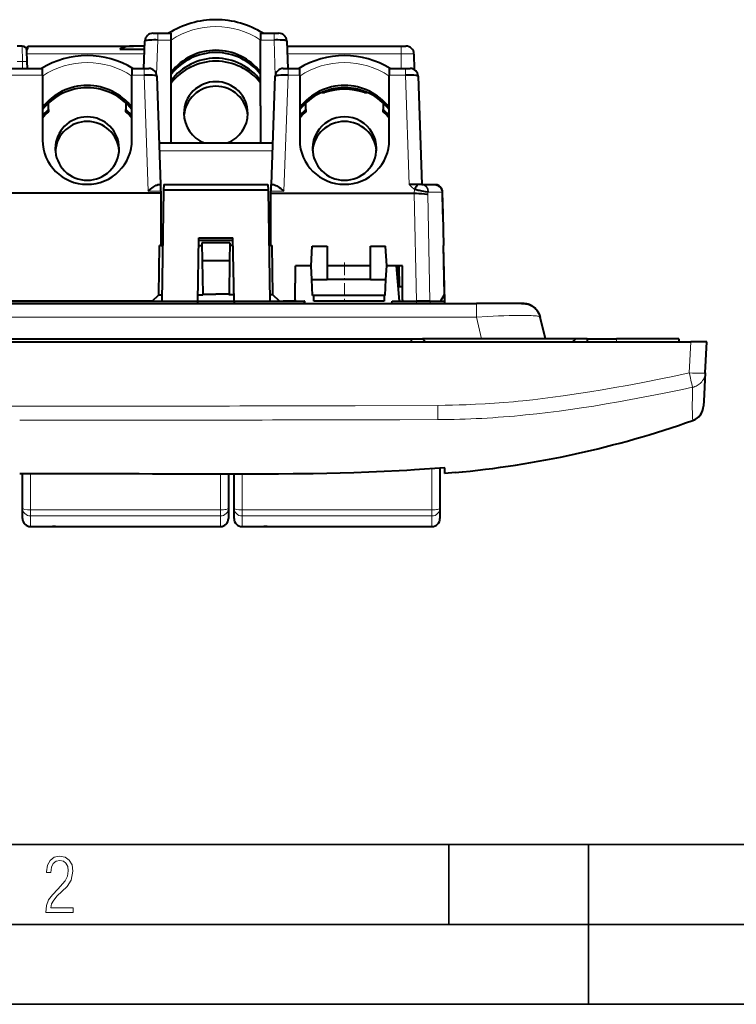
# Model space of a CAD drawing. Extents: x 0 to 420, y 0 to 297.
# Drawn here: x 94 to 139, y 0 to 62 of the extents above; entities that cross this region are included whole.
import ezdxf

# ---------------------------------------------------------------- set-up
doc = ezdxf.new("R2010")
doc.units = 0
doc.linetypes.add('DASHDOT', pattern=[18.5, 12, -3, 0.5, -3])

msp = doc.modelspace()

# ---------------------------------------------------------------- linework, layer by layer
at = {"color": 7, "lineweight": 40}
for p, q in [((102.743164, 60.733337), (103.041527, 60.733337)), ((103.041527, 60.733337), (103.880409, 60.733337)), ((103.880409, 60.313278), (103.880409, 60.733337)), ((109.480301, 60.733337), (110.319298, 60.733337)), ((109.480301, 60.733337), (109.480301, 60.313278)), ((110.319298, 60.733337), (110.617805, 60.733337)), ((94.555557, 59.933338), (94.255264, 59.933338)), ((94.905411, 59.933338), (101.534668, 59.933338)), ((94.905411, 59.733337), (94.905411, 59.933041)), ((102.232254, 59.933338), (101.534668, 59.933338)), ((102.18335, 58.53334), (102.243317, 60.250786)), ((103.880409, 53.883339), (103.880409, 60.313278)), ((109.480301, 56.249004), (109.480301, 60.313278)), ((111.1175, 60.250786), (111.177475, 58.53334)), ((111.128601, 59.933338), (118.278496, 59.933338)), ((118.278496, 59.933338), (118.578415, 59.933338)), ((94.838409, 59.733337), (94.905411, 59.733337)), ((94.873138, 58.965622), (94.855461, 59.640854)), ((100.67923, 59.733337), (102.225266, 59.733337)), ((119.0784, 59.437702), (119.086868, 58.466774)), ((92.980408, 58.53334), (95.830414, 58.53334)), ((94.88446, 58.53334), (94.873138, 58.965622)), ((95.830414, 58.113281), (95.830414, 58.53334)), ((101.430298, 58.53334), (102.185898, 58.53334)), ((101.430298, 58.53334), (101.430298, 58.113281)), ((102.185898, 58.53334), (102.484406, 58.53334)), ((110.897522, 58.53334), (111.195877, 58.53334)), ((111.195877, 58.53334), (111.930412, 58.53334)), ((111.930412, 58.113281), (111.930412, 58.53334)), ((117.530296, 58.53334), (118.53907, 58.53334)), ((117.530296, 58.53334), (117.530296, 58.113281)), ((118.53907, 58.53334), (118.837578, 58.53334)), ((95.830414, 58.113281), (95.830414, 54.051369)), ((101.430298, 54.076275), (101.430298, 58.113281)), ((102.9841, 58.050789), (103.220421, 51.28334)), ((110.161346, 51.28334), (110.397675, 58.050789)), ((111.930412, 58.113281), (111.930412, 54.051369)), ((117.530296, 54.076275), (117.530296, 58.113281)), ((119.337273, 58.050789), (119.573601, 51.28334)), ((113.309921, 57.03334), (113.483109, 57.03334)), ((115.977715, 57.03334), (116.150902, 57.03334)), ((96.205414, 55.960594), (96.205414, 56.372055)), ((101.055412, 56.372059), (101.055412, 55.960594)), ((109.480301, 56.199192), (109.480301, 56.249004)), ((109.480301, 56.199192), (109.480301, 53.883339)), ((112.305412, 55.960594), (112.305412, 56.372055)), ((117.155411, 56.372059), (117.155411, 55.960594)), ((96.205414, 55.960594), (96.205414, 55.829254)), ((101.055412, 55.829254), (101.055412, 55.960594)), ((112.305412, 55.960594), (112.305412, 55.829254)), ((117.155411, 55.829254), (117.155411, 55.960594)), ((103.129623, 53.883339), (110.252144, 53.883339)), ((103.126495, 51.28334), (103.230408, 51.28334)), ((103.230408, 50.863277), (103.230408, 51.28334)), ((103.420563, 51.28334), (103.414368, 50.928825)), ((103.420563, 51.28334), (109.940262, 51.28334)), ((109.940262, 51.28334), (109.946457, 50.928825)), ((110.130409, 51.28334), (110.130409, 50.863277)), ((110.130409, 51.28334), (110.25528, 51.28334)), ((119.321396, 51.28334), (118.77758, 51.28334)), ((119.560593, 51.28334), (119.321396, 51.28334)), ((119.569832, 51.28334), (119.560593, 51.28334)), ((119.570335, 51.28334), (120.26059, 51.28334)), ((120.260735, 51.28334), (120.505409, 51.28334)), ((120.592628, 51.196121), (120.505409, 51.28334)), ((103.230408, 50.732574), (85.580414, 50.732574)), ((103.230408, 50.863277), (103.230408, 50.732574)), ((103.230408, 50.732574), (103.230408, 47.469933)), ((103.414368, 50.928825), (103.293137, 43.983337)), ((109.946457, 50.928825), (103.414368, 50.928825)), ((109.946457, 50.928825), (110.067688, 43.983337)), ((110.130409, 50.732574), (110.130409, 50.863277)), ((110.130409, 50.732574), (119.090546, 50.732574)), ((110.130409, 47.469933), (110.130409, 50.732574)), ((119.093765, 50.73254), (119.090546, 50.732574)), ((120.859924, 50.928825), (120.794319, 50.994431)), ((120.849152, 50.796425), (120.891396, 49.426235)), ((120.891396, 49.42625), (120.859924, 50.928825)), ((120.891396, 49.426235), (120.932381, 47.469933)), ((103.105576, 44.383278), (103.159454, 47.469933)), ((103.230408, 47.469933), (103.159454, 47.469933)), ((103.230408, 47.469933), (103.353996, 47.469933)), ((105.543121, 43.983337), (105.612068, 47.933338)), ((105.603981, 47.469933), (105.804184, 47.469933)), ((107.751373, 47.783337), (105.609451, 47.783337)), ((105.612068, 47.933338), (107.748749, 47.933338)), ((105.801331, 47.633339), (105.821152, 46.497471)), ((107.559494, 47.633339), (105.801331, 47.633339)), ((107.559494, 47.633339), (107.539673, 46.497471)), ((107.756844, 47.469933), (107.556641, 47.469933)), ((107.817703, 43.983337), (107.748749, 47.933338)), ((110.130409, 47.469933), (110.006828, 47.469933)), ((110.130409, 47.469933), (110.201363, 47.469933)), ((110.255241, 44.383278), (110.201363, 47.469933)), ((120.907608, 47.469933), (120.969284, 44.383278)), ((120.932381, 47.469933), (120.907608, 47.469933)), ((121.005409, 43.983337), (120.932381, 47.469933)), ((112.640457, 46.183338), (112.705154, 47.417908)), ((112.705154, 47.417908), (113.655411, 47.417908)), ((113.655411, 47.417908), (113.655411, 45.33334)), ((116.355408, 47.417908), (117.305664, 47.417908)), ((116.355408, 45.33334), (116.355408, 47.417908)), ((117.370361, 46.183338), (117.305664, 47.417908)), ((107.539673, 46.497471), (105.821152, 46.497471)), ((105.821152, 46.497471), (105.857529, 44.413483)), ((107.539673, 46.497471), (107.503296, 44.413483)), ((111.636887, 44.061642), (111.655441, 46.183338)), ((111.638184, 43.983337), (111.65744, 46.183338)), ((112.640457, 46.183338), (111.655441, 46.183338)), ((112.685005, 45.33334), (112.640457, 46.183338)), ((116.355408, 46.183338), (113.655411, 46.183338)), ((117.325821, 45.33334), (117.370361, 46.183338)), ((118.355408, 46.183338), (117.370361, 46.183338)), ((117.96917, 46.183338), (118.161644, 43.983337)), ((117.995384, 46.183338), (118.001266, 45.846474)), ((118.001266, 45.846474), (118.001915, 45.809006)), ((118.168098, 44.883339), (118.145409, 46.183342)), ((118.355408, 44.061642), (118.355408, 46.183338)), ((112.737411, 44.33334), (112.685005, 45.33334)), ((112.685005, 45.33334), (113.655411, 45.33334)), ((116.355408, 45.33334), (113.655411, 45.33334)), ((116.355408, 45.33334), (117.325821, 45.33334)), ((117.273407, 44.33334), (117.325821, 45.33334)), ((102.698593, 43.983337), (103.105576, 44.383278)), ((103.105576, 44.383278), (103.300117, 44.383278)), ((105.550102, 44.383278), (105.858055, 44.383278)), ((105.857529, 44.413483), (106.680412, 44.413483)), ((105.858055, 44.383278), (105.857529, 44.413483)), ((107.503296, 44.413483), (106.680412, 44.413483)), ((107.502762, 44.383278), (107.503296, 44.413483)), ((107.810722, 44.383278), (107.502762, 44.383278)), ((110.255241, 44.383278), (110.060707, 44.383278)), ((110.662224, 43.983337), (110.255241, 44.383278)), ((118.355423, 44.883339), (118.082901, 44.883339)), ((120.969284, 44.383278), (120.728577, 43.983337)), ((65.82383, 43.83334), (122.986992, 43.83334)), ((83.2677, 43.983337), (105.543121, 43.983337)), ((102.698593, 43.983337), (86.112228, 43.983337)), ((105.543121, 43.983337), (105.540497, 43.83334)), ((105.543121, 43.983337), (107.817703, 43.983337)), ((105.543121, 43.983337), (107.817703, 43.983337)), ((107.817703, 43.983337), (107.82032, 43.83334)), ((107.817703, 43.983337), (112.236374, 43.983337)), ((110.662224, 43.983337), (110.887894, 43.983337)), ((111.6362, 43.983337), (110.887894, 43.983337)), ((111.636887, 44.061642), (111.6362, 43.983337)), ((112.236374, 43.983337), (112.235062, 43.83334)), ((112.23819, 43.983337), (112.236374, 43.983337)), ((112.236877, 43.83334), (112.23819, 43.983337)), ((117.273407, 44.33334), (112.737411, 44.33334)), ((112.805412, 43.983337), (112.805412, 44.33334)), ((117.205414, 43.983337), (112.805412, 43.983337)), ((117.205414, 44.33334), (117.205414, 43.983337)), ((117.698647, 43.83334), (117.706512, 43.983337)), ((117.706512, 43.983337), (119.242485, 43.983337)), ((118.355408, 44.061642), (118.355408, 43.983337)), ((118.355408, 43.983337), (119.105408, 43.983337)), ((119.105408, 43.983337), (119.22892, 43.983337)), ((120.078041, 43.983337), (119.22892, 43.983337)), ((119.242485, 43.983337), (120.091606, 43.983337)), ((120.078041, 43.983337), (120.728577, 43.983337)), ((120.091606, 43.983337), (121.005409, 43.983337)), ((121.008553, 43.83334), (121.005409, 43.983337)), ((125.809334, 43.83334), (122.986992, 43.83334)), ((127.298065, 41.633339), (126.975494, 42.988121)), ((52.404041, 41.433338), (136.406784, 41.433338)), ((69.905411, 41.633339), (118.905411, 41.633339)), ((118.905411, 41.633339), (118.905411, 41.433338)), ((118.905411, 41.633339), (119.605408, 41.633339)), ((119.605408, 41.633339), (119.805412, 41.433338)), ((129.205414, 41.633339), (119.605408, 41.633339)), ((129.005402, 41.433338), (129.205414, 41.633339)), ((129.905411, 41.633339), (129.205414, 41.633339)), ((129.905411, 41.633339), (131.755402, 41.633339)), ((129.905411, 41.633339), (129.905411, 41.433338)), ((135.655411, 41.633339), (131.755402, 41.633339)), ((135.655411, 41.633339), (135.655411, 41.433338)), ((137.405411, 41.433338), (136.406784, 41.433338)), ((137.303772, 39.493755), (137.405411, 41.433338)), ((137.303772, 39.493755), (137.21106, 37.725101)), ((137.21106, 37.725101), (137.196747, 37.451767)), ((137.195801, 37.433842), (137.194473, 37.408421)), ((137.196747, 37.451767), (137.195831, 37.434181)), ((121.005409, 33.556061), (120.705414, 33.532143)), ((120.705414, 33.532143), (120.705414, 31.036251)), ((120.705414, 33.532143), (120.705414, 31.036251)), ((121.005409, 33.293938), (121.005409, 33.556061)), ((121.005409, 33.199501), (121.005409, 33.293938)), ((121.64856, 33.256454), (121.005409, 33.199501)), ((121.64856, 33.256454), (122.101585, 33.300438)), ((94.580414, 31.036251), (94.580414, 33.171566)), ((94.580414, 31.036251), (94.580414, 33.171566)), ((107.467911, 33.160992), (107.467911, 31.036251)), ((107.467911, 33.160992), (107.467911, 31.036251)), ((107.817909, 31.036251), (107.817909, 33.160072)), ((107.817909, 31.036251), (107.817909, 33.160072)), ((94.580414, 30.379025), (94.580414, 31.036251)), ((94.580414, 30.379025), (94.580414, 31.036251)), ((107.467911, 31.036251), (107.467911, 30.379025)), ((107.467911, 31.036251), (107.467911, 30.379025)), ((107.817909, 30.379025), (107.817909, 31.036251)), ((107.817909, 30.379025), (107.817909, 31.036251)), ((120.705414, 31.036251), (120.705414, 30.379025)), ((120.705414, 31.036251), (120.705414, 30.379025)), ((95.080414, 29.879025), (106.967911, 29.879025)), ((95.080414, 29.879025), (106.967911, 29.879025)), ((96.646484, 29.879025), (96.453812, 29.879025)), ((96.646484, 29.879025), (105.379257, 29.879025)), ((96.735168, 29.879025), (96.771645, 29.879025)), ((105.379257, 29.879025), (105.577835, 29.879025)), ((108.317909, 29.879025), (120.205414, 29.879025)), ((108.317909, 29.879025), (120.205414, 29.879025)), ((109.883987, 29.879025), (109.691315, 29.879025)), ((109.883987, 29.879025), (118.61676, 29.879025)), ((109.972672, 29.879025), (110.00914, 29.879025)), ((118.61676, 29.879025), (118.815331, 29.879025))]:
    msp.add_line(p, q, dxfattribs=at)
at = {"color": 7, "lineweight": 18}
for p, q in [((103.041527, 60.733337), (103.041527, 60.313278)), ((110.319298, 60.313278), (110.319298, 60.733337)), ((94.555565, 59.932858), (94.573242, 58.968239)), ((103.041527, 60.313278), (102.966537, 58.16581)), ((103.880409, 60.313278), (103.041527, 60.313278)), ((110.319298, 60.313278), (109.480301, 60.313278)), ((110.398026, 58.058846), (110.319298, 60.313278)), ((118.278496, 59.933338), (118.278496, 59.45079)), ((102.215385, 59.45079), (94.860458, 59.45079)), ((118.278496, 59.45079), (111.145432, 59.45079)), ((118.286499, 58.53334), (118.278496, 59.45079)), ((94.237579, 58.968239), (94.573242, 58.968239)), ((94.573242, 58.968239), (94.584633, 58.53334)), ((102.185898, 58.113281), (102.185898, 58.53334)), ((111.195877, 58.113281), (111.195877, 58.53334)), ((118.53907, 58.53334), (118.53907, 58.113281)), ((95.830414, 58.113281), (92.980408, 58.113281)), ((102.185898, 58.113281), (101.430298, 58.113281)), ((102.439072, 50.863277), (102.185898, 58.113281)), ((111.195877, 58.113281), (110.942703, 50.863277)), ((111.930412, 58.113281), (111.195877, 58.113281)), ((118.53907, 58.113281), (117.530296, 58.113281)), ((118.77758, 51.283337), (118.53907, 58.113281)), ((110.23468, 53.383339), (103.147087, 53.383339)), ((103.230408, 50.863277), (102.439072, 50.863277)), ((110.942703, 50.863277), (110.130409, 50.863277)), ((119.090546, 50.732574), (119.107285, 50.972206)), ((119.22892, 43.983337), (119.094055, 50.732533)), ((119.953369, 50.797466), (119.944435, 50.669632)), ((119.944435, 50.669632), (120.078041, 43.983337)), ((119.994804, 50.796425), (119.953369, 50.797466)), ((120.849152, 50.796425), (119.994804, 50.796425)), ((117.974136, 46.183331), (118.001266, 45.846474)), ((119.245483, 43.83334), (119.242485, 43.983337)), ((120.091606, 43.983337), (120.094604, 43.83334)), ((122.986992, 42.988121), (122.986992, 43.83334)), ((122.986992, 42.988121), (65.82383, 42.988121)), ((122.986992, 42.988121), (123.309563, 41.633339)), ((131.755402, 41.433338), (131.755402, 41.633339)), ((136.406784, 41.433338), (136.30513, 39.493755)), ((115.405922, 37.439995), (120.560822, 37.458847)), ((120.560913, 37.453587), (120.569473, 36.569294)), ((116.771156, 36.559486), (115.510948, 36.556828)), ((117.283585, 36.560616), (116.771156, 36.559486)), ((118.033051, 36.562344), (117.283585, 36.560616)), ((118.190758, 36.562725), (118.033051, 36.562344)), ((120.569473, 36.569294), (118.190758, 36.562725)), ((136.528778, 36.516972), (136.530563, 36.541668)), ((136.530716, 36.542091), (136.531082, 36.543232)), ((120.205414, 30.918777), (120.205414, 33.49437)), ((120.205414, 30.918777), (120.205414, 33.49437)), ((95.080414, 33.171577), (95.080414, 30.918777)), ((95.080414, 33.171577), (95.080414, 30.918777)), ((106.967911, 30.918777), (106.967911, 33.162235)), ((106.967911, 30.918777), (106.967911, 33.162235)), ((108.317909, 33.159115), (108.317909, 30.918777)), ((108.317909, 33.159115), (108.317909, 30.918777)), ((95.080414, 30.918777), (95.080414, 30.543783)), ((106.967911, 30.918777), (95.080414, 30.918777)), ((106.967911, 30.918777), (95.080414, 30.918777)), ((95.080414, 30.918777), (95.080414, 30.543783)), ((106.967911, 30.543783), (106.967911, 30.918777)), ((106.967911, 30.543783), (106.967911, 30.918777)), ((108.317909, 30.918777), (108.317909, 30.543783)), ((120.205414, 30.918777), (108.317909, 30.918777)), ((108.317909, 30.918777), (108.317909, 30.543783)), ((120.205414, 30.918777), (108.317909, 30.918777)), ((120.205414, 30.543783), (120.205414, 30.918777)), ((120.205414, 30.543783), (120.205414, 30.918777)), ((95.080414, 30.543783), (95.080414, 29.879025)), ((95.080414, 30.543783), (106.967911, 30.543783)), ((95.080414, 30.543783), (95.080414, 29.879025)), ((95.080414, 30.543783), (106.967911, 30.543783)), ((106.967911, 29.879025), (106.967911, 30.543783)), ((106.967911, 29.879025), (106.967911, 30.543783)), ((108.317909, 30.543783), (108.317909, 29.879025)), ((108.317909, 30.543783), (120.205414, 30.543783)), ((108.317909, 30.543783), (108.317909, 29.879025)), ((108.317909, 30.543783), (120.205414, 30.543783)), ((120.205414, 29.879025), (120.205414, 30.543783)), ((120.205414, 29.879025), (120.205414, 30.543783))]:
    msp.add_line(p, q, dxfattribs=at)
at = {"color": 7, "linetype": 'DASHDOT', "lineweight": 18, "ltscale": 0.066015}
msp.add_line((114.730408, 46.403389), (114.730408, 43.762787), dxfattribs=at)
at = {"color": 7, "linetype": 'DASHDOT', "lineweight": 18, "ltscale": 0.006015}
msp.add_line((131.755402, 41.653389), (131.755402, 41.412788), dxfattribs=at)
at = {"color": 7, "lineweight": 35}
for p, q in [((25.000401, 9.99976), (410, 9.99976)), ((121.250999, 4.99976), (121.250999, 9.99976)), ((130, 0), (130, 9.99976)), ((20.000401, 4.99976), (167.501007, 4.99976)), ((0, 0), (420, 0)), ((0, 0), (420, 0))]:
    msp.add_line(p, q, dxfattribs=at)
at = {"color": 7, "lineweight": 40}
for points in [[(103.041527, 60.313278), (102.915184, 60.314957), (102.790535, 60.314545), (102.68457, 60.312401), (102.584244, 60.308563), (102.456055, 60.300159), (102.352364, 60.288437), (102.311996, 60.281433), (102.28035, 60.27375), (102.261993, 60.267273), (102.249756, 60.260483), (102.24411, 60.254055), (102.243317, 60.250786)], [(111.1175, 60.250786), (111.115372, 60.256287), (111.109421, 60.261665), (111.099701, 60.266895), (111.083664, 60.272781), (111.062828, 60.278374), (111.021317, 60.286446), (110.969925, 60.293598), (110.853172, 60.304195), (110.714584, 60.31123), (110.561554, 60.314667), (110.441391, 60.314934), (110.319298, 60.313278)], [(102.9841, 58.050789), (102.981979, 58.05629), (102.976013, 58.061668), (102.966293, 58.066895), (102.950256, 58.072781), (102.929428, 58.078377), (102.887909, 58.086441), (102.836525, 58.093597), (102.719772, 58.104195), (102.581192, 58.111229), (102.428154, 58.11467), (102.307983, 58.114937), (102.185898, 58.113281)], [(111.195877, 58.113281), (111.069534, 58.114952), (110.944885, 58.114544), (110.838921, 58.112404), (110.738594, 58.108566), (110.610413, 58.100159), (110.506714, 58.08844), (110.466354, 58.081432), (110.434708, 58.07375), (110.416351, 58.067276), (110.404106, 58.060482), (110.398468, 58.054054), (110.397675, 58.050789)], [(119.337273, 58.050789), (119.335152, 58.05629), (119.329193, 58.061668), (119.319473, 58.066895), (119.303436, 58.072781), (119.2826, 58.078377), (119.241089, 58.086441), (119.189697, 58.093597), (119.072945, 58.104195), (118.934364, 58.111229), (118.781334, 58.11467), (118.661163, 58.114937), (118.53907, 58.113281)], [(102.439072, 50.863277), (102.591682, 50.9828), (102.679947, 51.048668), (102.767967, 51.111034), (102.826904, 51.15041), (102.884964, 51.186768), (102.954971, 51.226295), (102.988815, 51.243137), (103.021667, 51.257626), (103.052902, 51.269234), (103.082748, 51.277729), (103.105347, 51.281887), (103.126495, 51.28334)], [(110.25528, 51.28334), (110.288933, 51.279869), (110.325974, 51.270164), (110.360016, 51.257637), (110.395447, 51.241951), (110.443558, 51.217365), (110.492577, 51.189304), (110.565109, 51.143673), (110.638748, 51.093666), (110.737846, 51.022079), (110.837624, 50.946243), (110.942703, 50.863277)], [(120.26059, 51.28334), (120.32795, 51.279991), (120.394714, 51.270142), (120.46019, 51.253708), (120.523643, 51.230637), (120.584274, 51.200947), (120.640457, 51.165268), (120.666985, 51.145035), (120.692299, 51.12323), (120.727661, 51.087696), (120.759415, 51.048958), (120.787003, 51.007298), (120.809982, 50.96302), (120.830254, 50.909363), (120.843513, 50.853382), (120.849152, 50.796425)], [(119.094055, 50.732533), (119.240219, 50.727989), (119.385071, 50.721565), (119.570953, 50.710121), (119.742149, 50.695465), (119.889915, 50.677979), (119.944435, 50.669632)], [(119.953369, 50.797466), (119.790718, 50.825405), (119.591347, 50.859161), (119.42485, 50.890736), (119.339523, 50.909103), (119.209862, 50.941383), (119.107285, 50.972206)], [(126.975426, 42.988422), (126.954819, 43.063122), (126.929008, 43.136147), (126.896805, 43.209934), (126.859283, 43.281189), (126.815346, 43.351425), (126.766243, 43.418156), (126.711266, 43.482075), (126.65155, 43.541595), (126.587067, 43.596668), (126.518532, 43.646626), (126.446785, 43.69091), (126.371864, 43.729546), (126.295578, 43.761761), (126.217072, 43.788265), (126.139053, 43.808441), (126.059837, 43.822445), (125.976715, 43.830177), (125.920998, 43.832417), (125.809196, 43.833336)], [(125.809196, 43.833336), (125.920998, 43.832417), (125.976715, 43.830177), (126.059837, 43.822445), (126.139053, 43.808441), (126.217072, 43.788265), (126.295578, 43.761761), (126.371864, 43.729546), (126.446785, 43.69091), (126.518532, 43.646626), (126.587067, 43.596668), (126.65155, 43.541595), (126.711266, 43.482075), (126.766243, 43.418156), (126.815346, 43.351425), (126.859283, 43.281189), (126.896805, 43.209934), (126.929008, 43.136147), (126.954819, 43.063122), (126.975426, 42.988422)], [(121.005409, 33.556061), (120.373886, 33.506809), (119.742096, 33.461624), (119.110046, 33.420349), (118.635864, 33.391853), (118.161552, 33.365402), (117.212601, 33.318333), (116.263268, 33.278595), (115.313614, 33.24564), (114.469269, 33.221603), (113.624786, 33.202103), (112.780212, 33.18676), (112.146744, 33.177746), (111.513245, 33.170692), (110.603508, 33.163658), (109.693787, 33.159843), (108.703156, 33.158783), (107.712585, 33.160347)]]:
    msp.add_lwpolyline(points, dxfattribs=at)
at = {"color": 7, "lineweight": 18}
for points in [[(119.0784, 59.437702), (119.078362, 59.437859), (119.07811, 59.438164), (119.077606, 59.438469), (119.075844, 59.439079), (119.055733, 59.441696), (119.016647, 59.444084), (118.889893, 59.447922), (118.609093, 59.451031), (118.278496, 59.45079)], [(119.107285, 50.972206), (119.039978, 51.01722), (118.976715, 51.067974), (118.917427, 51.123421), (118.875389, 51.167366), (118.83519, 51.21283), (118.77758, 51.28334)], [(122.986992, 42.988121), (123.688629, 43.025372), (124.034447, 43.041004), (124.374146, 43.054462), (124.705269, 43.065605), (125.025154, 43.074287), (125.33094, 43.08036), (125.619667, 43.083691), (125.9729, 43.083649), (126.283325, 43.078262), (126.420334, 43.073513), (126.54409, 43.067375), (126.648743, 43.060242), (126.739975, 43.051857), (126.803909, 43.044102), (126.858154, 43.035538), (126.897728, 43.027321), (126.929359, 43.018501), (126.94632, 43.012146), (126.959473, 43.005524), (126.970406, 42.997009), (126.975494, 42.988121)], [(125.891502, 37.746803), (126.520515, 37.815598), (127.149025, 37.890034), (127.777031, 37.969898), (128.404541, 38.054977), (128.820724, 38.11422), (129.236694, 38.175602), (129.656158, 38.239639), (130.075378, 38.305729), (130.857254, 38.434361), (131.63826, 38.569492), (132.418335, 38.710712), (133.197495, 38.857597), (133.703064, 38.955849), (134.208252, 39.05621), (134.739685, 39.164021), (135.270721, 39.273922), (136.30513, 39.493755)], [(137.303772, 39.493755), (137.295563, 39.409386), (137.279648, 39.325146), (137.255981, 39.241901), (137.224609, 39.160534), (137.20607, 39.120789), (137.185699, 39.081833), (137.163559, 39.043858), (137.139694, 39.006878), (137.114136, 38.970959), (137.08696, 38.93623), (137.028137, 38.87072), (136.976715, 38.822006), (136.922089, 38.777233), (136.864944, 38.736782), (136.806244, 38.701084), (136.72998, 38.662403), (136.656113, 38.632248), (136.587769, 38.610142), (136.508957, 38.591053)], [(136.508957, 38.591053), (135.885803, 38.45961), (135.262375, 38.330425), (134.731491, 38.222443), (134.200317, 38.116436), (133.429535, 37.966572), (132.65799, 37.82169), (131.885574, 37.682285), (131.112244, 37.548851), (130.337967, 37.421879), (129.562683, 37.301868), (128.864014, 37.200214), (128.164459, 37.10495), (127.463974, 37.01643), (126.762527, 36.935001), (126.060059, 36.861012)], [(136.502228, 36.834526), (136.497894, 37.030613), (136.49588, 37.271492), (136.496063, 37.552502), (136.498367, 37.869049), (136.508957, 38.591053)], [(120.560822, 37.458847), (121.021599, 37.467346), (121.482323, 37.478104), (121.911476, 37.490387), (122.340553, 37.505066), (122.933487, 37.529697), (123.526115, 37.559864), (124.11834, 37.596111), (124.710045, 37.638988), (125.301125, 37.689041), (125.596405, 37.716923), (125.891502, 37.746803)], [(136.525299, 36.555038), (136.524384, 36.55624), (136.522552, 36.560856), (136.516937, 36.592106), (136.508865, 36.68634), (136.502228, 36.834526)], [(136.531219, 36.543667), (136.534973, 36.547447), (136.536392, 36.549541), (136.536713, 36.550888), (136.536057, 36.552425), (136.534149, 36.553589), (136.525299, 36.555038)]]:
    msp.add_lwpolyline(points, dxfattribs=at)
msp.add_lwpolyline([(96.03479, 5.748185), (97.749557, 5.748185), (97.749557, 6.034762), (96.349556, 6.034762), (96.396538, 6.279058), (96.537476, 6.518655), (96.758286, 6.777044), (97.049561, 7.063622), (97.373718, 7.378386), (97.632111, 7.763621), (97.740166, 8.332078), (97.679092, 8.722011), (97.509964, 9.013286), (97.24218, 9.196507), (96.899223, 9.26228), (96.560966, 9.196507), (96.307274, 9.00389), (96.142845, 8.698521), (96.086472, 8.294494), (96.086472, 8.242816), (96.354256, 8.242816), (96.391838, 8.571675), (96.499893, 8.811273), (96.678421, 8.952211), (96.927414, 8.999191), (97.138824, 8.952211), (97.303253, 8.825366), (97.411301, 8.623353), (97.448891, 8.355568), (97.397209, 8.007916), (97.256271, 7.721339), (96.786469, 7.195165), (96.457611, 6.85691), (96.218018, 6.537447), (96.081772, 6.175702)], close=True, dxfattribs=at)
at = {"color": 7, "lineweight": 40}
for centre, radius, start, end in [((106.682251, 56.022556), 5.561654, 57.890969, 90.018929), ((106.678574, 56.022556), 5.561653, 89.981069, 122.109343), ((106.678574, 56.022556), 5.561654, 89.981069, 122.109029), ((102.743019, 60.233337), 0.5, 90.000003, 178.000003), ((110.617805, 60.233337), 0.5, 2, 90.000003), ((94.555557, 59.633339), 0.3, 1.5, 90.000003), ((118.578415, 59.433338), 0.5, 0.5, 90.000003), ((98.628708, 53.822876), 5.511825, 89.982271, 121.281169), ((98.632118, 53.822876), 5.511825, 58.719471, 90.017727), ((106.675232, 56.130756), 3.53734, 89.916182, 142.203733), ((106.686996, 55.664719), 3.510158, 90.107441, 143.072628), ((106.685585, 56.130753), 3.537342, 37.799298, 90.083802), ((106.673836, 55.664734), 3.510144, 36.93002, 89.892652), ((114.728706, 53.822876), 5.511825, 89.982271, 121.281169), ((114.732117, 53.822876), 5.511825, 58.719471, 90.017727), ((102.484406, 58.03334), 0.5, 2, 90.000003), ((110.897369, 58.03334), 0.5, 90.000003, 178.000003), ((118.837578, 58.03334), 0.5, 2, 90.000003), ((98.625244, 53.93074), 3.537354, 89.916278, 142.20361), ((98.63559, 53.930748), 3.537341, 37.799315, 90.083816), ((114.725243, 53.93074), 3.537354, 89.916278, 142.20361), ((114.73558, 53.930748), 3.537341, 37.799315, 90.083816), ((98.666214, 53.396515), 3.553881, 133.822558, 142.93011), ((98.594612, 53.396515), 3.553878, 37.07261, 46.177447), ((114.766174, 53.396561), 3.553817, 133.822558, 142.930396), ((114.694656, 53.396561), 3.553815, 37.072334, 46.177451), ((121.73069, 49.409554), 3.052888, 142.126647, 149.219512), ((120.362862, 50.78334), 0.5, 20.328955, 69.671044), ((136.195679, 37.459988), 1.000122, 289.453845, 357.020754), ((115.956238, 94.789383), 61.795389, 275.285307, 289.444248), ((97.364441, -4687.758301), 4720.930186, 89.874409, 90.035916), ((95.080414, 30.379025), 0.5, 179.999995, 269.999997), ((95.080414, 30.379025), 0.5, 179.999995, 269.999997), ((106.967911, 30.379025), 0.5, 269.999997, 0), ((106.967911, 30.379025), 0.5, 269.999997, 0), ((108.317909, 30.379025), 0.5, 179.999995, 269.999997), ((108.317909, 30.379025), 0.5, 179.999995, 269.999997), ((120.205414, 30.379025), 0.5, 269.999997, 360), ((120.205414, 30.379025), 0.5, 269.999997, 360)]:
    msp.add_arc(centre, radius, start, end, dxfattribs=at)
at = {"color": 7, "lineweight": 18}
for centre, radius, start, end in [((170.761276, 46.753136), 35.211984, 191.897338, 193.403203), ((97.581955, 8572.003906), 8534.597581, 269.837692, 269.97868), ((91.229752, 8571.505859), 8534.100186, 270.021321, 270.16231), ((136.197906, 37.499924), 1.000002, 289.111413, 356.999168), ((89.04557, 11134.323242), 11097.796956, 270.027673, 270.136635), ((120.268661, 93.815506), 57.2476, 270.301079, 275.806136)]:
    msp.add_arc(centre, radius, start, end, dxfattribs=at)
for centre, major_axis, ratio, start_param, end_param in [((106.680412, 56.177788), (5.025002, 0), 0.990268, 0.979796772, 2.161823116), ((98.630409, 53.977783), (4.974998, 0), 0.990268, 0.973037631, 2.168582656), ((114.730408, 53.977783), (4.974998, 0), 0.990268, 0.973037631, 2.168582656), ((94.573242, 58.957767), (0.299896, 0.007854), 0.034888, 0, 1.569882764), ((119.528893, 50.784378), (-0.022533, -0.499493), 0.848669, 1.635250869, 3.119960765), ((119.570335, 50.78334), (0, 0.5), 0.84924, 4.738568919, 6.283185307), ((136.30513, 39.546089), (0.998631, -0.052338), 0.052264, 4.715128053, 6.283185307), ((95.080414, 31.036251), (0.5, 0), 0.984932, 3.141592654, 4.71238898), ((95.080414, 31.036251), (0.5, 0), 0.234945, 3.141592654, 4.71238898), ((95.080414, 31.036251), (0.5, 0), 0.984932, 3.141592654, 4.71238898), ((95.080414, 31.036251), (0.5, 0), 0.234945, 3.141592654, 4.71238898), ((106.967911, 31.036251), (-0.5, 0), 0.234945, 1.570796327, 3.141592654), ((106.967911, 31.036251), (-0.5, 0), 0.984932, 1.570796327, 3.141592654), ((106.967911, 31.036251), (-0.5, 0), 0.234945, 1.570796327, 3.141592654), ((106.967911, 31.036251), (-0.5, 0), 0.984932, 1.570796327, 3.141592654), ((108.317909, 31.036251), (0.5, 0), 0.984932, 3.141592654, 4.71238898), ((108.317909, 31.036251), (0.5, 0), 0.234945, 3.141592654, 4.71238898), ((108.317909, 31.036251), (0.5, 0), 0.984932, 3.141592654, 4.71238898), ((108.317909, 31.036251), (0.5, 0), 0.234945, 3.141592654, 4.71238898), ((120.205414, 31.036251), (-0.5, 0), 0.234945, 1.570796327, 3.141592654), ((120.205414, 31.036251), (-0.5, 0), 0.984932, 1.570796327, 3.141592654), ((120.205414, 31.036251), (-0.5, 0), 0.234945, 1.570796327, 3.141592654), ((120.205414, 31.036251), (-0.5, 0), 0.984932, 1.570796327, 3.141592654)]:
    msp.add_ellipse(centre, major_axis=major_axis, ratio=ratio, start_param=start_param, end_param=end_param, dxfattribs=at)
at = {"color": 7, "lineweight": 40}
for centre, major_axis, ratio, start_param, end_param in [((101.534668, 59.433338), (-1.06929, 0), 0.4676, 4.712388981, 5.639684198), ((106.680412, 56.038612), (-3.525002, 0), 0.990268, 3.794474809, 5.630353776), ((106.680412, 55.495838), (3.525002, 0), 0.990268, 0.652880322, 2.488759289), ((98.630409, 53.838608), (-3.525002, 0), 0.990268, 3.794474717, 5.630353683), ((106.680412, 55.72641), (2, 0), 0.990268, 1.570796327, 3.141592654), ((106.680412, 55.441105), (2, 0), 0.990268, 0.072074657, 3.0695037), ((106.680412, 55.72641), (2, 0), 0.990268, 0, 1.570796327), ((114.730408, 53.838608), (-3.525002, 0), 0.990268, 3.794474717, 5.630353683), ((114.730408, 53.295834), (-3.974998, 0), 0.990268, 4.393209255, 5.031568706), ((98.630409, 53.295834), (3.525002, 0), 0.990268, 2.329447668, 2.488771925), ((98.630409, 53.526405), (-2, 0), 0.990268, 3.141592654, 6.283185307), ((98.630409, 53.295834), (3.525002, 0), 0.990268, 0.652867548, 0.812144986), ((106.680412, 55.72641), (2, 0), 0.990268, 3.141592654, 4.337611603), ((106.680412, 55.72641), (2, 0), 0.990268, 5.087166357, 6.283185307), ((114.730408, 53.295834), (3.525002, 0), 0.990268, 2.329447668, 2.488771925), ((114.730408, 53.526405), (2, 0), 0.990268, 0, 3.141592654), ((114.730408, 53.295834), (3.525002, 0), 0.990268, 0.652867548, 0.812144986), ((98.630409, 53.2411), (2, 0), 0.990268, 1.570796327, 3.069503697), ((98.630409, 53.2411), (2, 0), 0.990268, 0.072074654, 1.570796327), ((114.730408, 53.2411), (2, 0), 0.990268, 0.072074657, 3.0695037), ((98.630432, 54.051395), (2.800026, 0.000954), 0.987354, 3.141258379, 4.712044554), ((98.630386, 54.051395), (2.800026, -0.000954), 0.987354, 4.712733636, 6.292529294), ((114.730438, 54.051395), (2.800026, 0.000954), 0.987354, 3.141258379, 4.712044554), ((114.730385, 54.051395), (2.800026, -0.000954), 0.987354, 4.712733636, 6.292529294), ((98.630409, 53.526405), (-2, 0), 0.990268, 0, 1.570796327), ((98.630409, 53.526405), (-2, 0), 0.990268, 1.570796327, 3.141592654), ((114.730408, 53.526405), (2, 0), 0.990268, 3.141592654, 4.71238898), ((114.730408, 53.526405), (2, 0), 0.990268, 4.71238898, 6.283185307)]:
    msp.add_ellipse(centre, major_axis=major_axis, ratio=ratio, start_param=start_param, end_param=end_param, dxfattribs=at)

doc.saveas('drawing.dxf')
